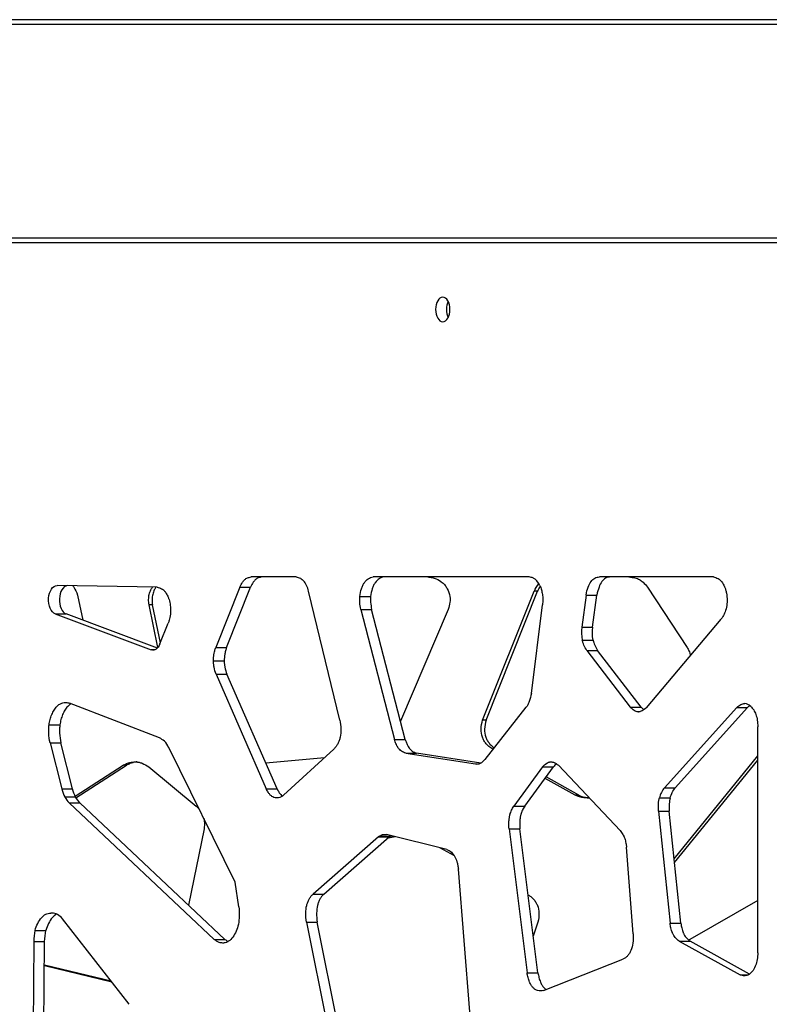
# Model space of a CAD drawing. Units: millimetres. Extents: x 724 to 14090, y 341 to 10250.
# Drawn here: x 2201 to 2369, y 2329 to 2550 of the extents above; entities that cross this region are included whole.
import ezdxf

# ---------------------------------------------------------------- set-up
doc = ezdxf.new("R2010")
doc.units = ezdxf.units.MM
doc.layers.get('0').update_dxf_attribs({"lineweight": 20, "true_color": 0x8faf8f})
doc.styles.add('Arial', font='arial.ttf')
doc.dimstyles.new('Arial', dxfattribs={"dimtxt": 0.18, "dimasz": 0.18, "dimexe": 0.18, "dimexo": 0.0625, "dimgap": 0.09, "dimtad": 0, "dimtih": 1, "dimtoh": 1, "dimdec": 4, "dimzin": 0, "dimdsep": 46, "dimtxsty": 'Arial', "dimcen": 0.09, "dimadec": 0, "dimazin": 0, "dimtfac": 1, "dimtdec": 4, "dimtofl": 0, "dimtmove": 0, "dimatfit": 3, "dimfxl": 1, "dimtolj": 1, "dimtzin": 0, "dimarcsym": 0})

# ---------------------------------------------------------------- blocks, each defined once
blk = doc.blocks.new('*D2')
at = {"color": 7, "lineweight": -2}
for p, q in [((1867.65, 2501.25), (1867.65, 1762.34)), ((5291.52, 2501.25), (5291.52, 1762.34)), ((1917.65, 1762.52), (3178.45, 1762.52)), ((5241.52, 1762.52), (3898.45, 1762.52))]:
    blk.add_line(p, q, dxfattribs=at)
at = {"color": 7}
for points in [[(1917.65, 1770.85), (1917.65, 1754.18), (1867.65, 1762.52)], [(5241.52, 1754.18), (5241.52, 1770.85), (5291.52, 1762.52)]]:
    blk.add_solid(points, dxfattribs=at)
at = {"layer": 'Defpoints', "color": 0}
for p in [(1867.65, 2501.32), (5291.52, 2501.32), (5291.52, 1762.52)]:
    blk.add_point(p, dxfattribs=at)
at = {"color": 7, "lineweight": 20, "insert": (3538.45, 1762.52), "char_height": 90, "attachment_point": 5, "style": 'Arial'}
blk.add_mtext('\\A1;{\\fArial|b0|i0;3423,865mm}', dxfattribs=at)

msp = doc.modelspace()

# ---------------------------------------------------------------- linework, layer by layer
at = {"color": 98, "lineweight": -3, "true_color": 0x054805}
for p, q in [((1868.9837, 2549.3174), (2852.3903, 2549.3174)), ((2853.3731, 2550.3174), (1869.7936, 2550.3174)), ((2852.3905, 2501.3174), (1868.9837, 2501.3174)), ((1869.7936, 2500.3174), (2853.3903, 2500.3174)), ((1987.5262, 2500.3174), (2853.3903, 2500.3174)), ((2263.134, 2425.3174), (2253.0536, 2425.3174)), ((2315.4593, 2425.3174), (2280.4753, 2425.3174)), ((2356.7923, 2425.3174), (2331.2061, 2425.3174)), ((2231.9496, 2423.0288), (2209.5083, 2423.3878)), ((2250.5202, 2423.0401), (2245.1146, 2409.5216)), ((2247.5443, 2409.5216), (2252.9499, 2423.0401)), ((2250.5202, 2423.0401), (2252.9499, 2423.0401)), ((2342.013, 2423.0401), (2350.9144, 2409.5216)), ((2214.0663, 2421.2578), (2215.2884, 2415.6171)), ((2272.9866, 2393.2246), (2265.9637, 2422.106)), ((2277.4523, 2420.9626), (2279.882, 2420.9626)), ((2305.0174, 2393.2246), (2316.5821, 2422.106)), ((2305.7941, 2393.2246), (2317.3588, 2422.106)), ((2317.3588, 2422.106), (2316.5821, 2422.106)), ((2328.2188, 2421.2578), (2327.2727, 2414.067)), ((2328.2188, 2421.2578), (2330.6485, 2421.2578)), ((2329.7024, 2414.067), (2330.6485, 2421.2578)), ((2230.9242, 2419.048), (2230.1475, 2419.048)), ((2232.1256, 2409.4759), (2230.1475, 2419.048)), ((2232.6878, 2410.5137), (2230.9242, 2419.048)), ((2315.9569, 2399.1566), (2318.4531, 2419.048)), ((2209.0859, 2417.029), (2211.5156, 2417.029)), ((2209.0859, 2417.029), (2230.6353, 2408.9625)), ((2232.017, 2409.3548), (2211.5156, 2417.029)), ((2277.6727, 2418.0419), (2280.1024, 2418.0419)), ((2277.6727, 2418.0419), (2285.2263, 2388.8707)), ((2287.656, 2388.8707), (2280.1024, 2418.0419)), ((2297.3007, 2418.0419), (2286.6007, 2392.9477)), ((2232.5987, 2410.2914), (2234.4534, 2414.9257)), ((2327.2727, 2414.067), (2329.7024, 2414.067)), ((2341.7657, 2395.9936), (2358.5455, 2415.8742)), ((2327.3814, 2411.1655), (2329.8111, 2411.1655)), ((2231.4299, 2408.9625), (2230.6353, 2408.9625)), ((2245.1146, 2409.5216), (2247.5443, 2409.5216)), ((2328.3966, 2408.8203), (2330.8263, 2408.8203)), ((2328.3966, 2408.8203), (2338.1491, 2396.1305)), ((2340.5788, 2396.1305), (2330.8263, 2408.8203)), ((2244.5874, 2406.4998), (2247.0171, 2406.4998)), ((2245.1907, 2403.5157), (2247.6204, 2403.5157)), ((2245.1907, 2403.5157), (2256.4429, 2377.8241)), ((2258.8726, 2377.8241), (2247.6204, 2403.5157)), ((2232.4657, 2389.2351), (2212.2798, 2396.9927)), ((2305.542, 2384.3794), (2314.793, 2396.0766)), ((2338.1491, 2396.1305), (2340.5788, 2396.1305)), ((2339.9435, 2395.0588), (2340.0064, 2395.0588)), ((2362.0399, 2396.0545), (2345.8055, 2378.0103)), ((2348.2352, 2378.0103), (2364.4696, 2396.0545)), ((2362.0399, 2396.0545), (2364.4696, 2396.0545)), ((2207.7118, 2392.1616), (2210.1415, 2392.1616)), ((2305.7941, 2393.2246), (2305.0174, 2393.2246)), ((2366.7787, 2341.0198), (2366.7787, 2391.7145)), ((2207.9224, 2388.0916), (2210.3521, 2388.0916)), ((2207.9224, 2388.0916), (2210.5582, 2377.7573)), ((2212.9879, 2377.7573), (2210.3521, 2388.0916)), ((2285.2263, 2388.8707), (2287.656, 2388.8707)), ((2249.4658, 2356.8561), (2234.5542, 2387.0715)), ((2260.357, 2376.354), (2271.6137, 2386.6826)), ((2287.7517, 2385.7887), (2290.1814, 2385.7887)), ((2287.7517, 2385.7887), (2303.4351, 2383.3713)), ((2304.6134, 2383.5642), (2290.1814, 2385.7887)), ((2307.3636, 2386.6826), (2307.2782, 2386.6826)), ((2307.3375, 2386.6496), (2307.2782, 2386.6826)), ((2269.4961, 2384.7396), (2256.3818, 2383.5121)), ((2303.4351, 2383.3713), (2303.8364, 2383.3713)), ((2320.2033, 2383.838), (2320.3743, 2383.838)), ((2348.0055, 2362.0935), (2366.7791, 2385.1948)), ((2348.0934, 2361.2459), (2366.7791, 2384.2391)), ((2213.5548, 2376.1782), (2224.3016, 2383.0631)), ((2213.7495, 2375.8053), (2225.0783, 2383.0631)), ((2225.0783, 2383.0631), (2224.3016, 2383.0631)), ((2230.1223, 2382.7015), (2240.7403, 2373.9126)), ((2318.4684, 2382.7015), (2312.0204, 2373.9126)), ((2314.4501, 2373.9126), (2320.8981, 2382.7015)), ((2318.4684, 2382.7015), (2320.8981, 2382.7015)), ((2335.8873, 2368.4158), (2322.0032, 2383.0631)), ((2325.8147, 2376.354), (2319.0193, 2380.1404)), ((2326.5914, 2376.354), (2319.2446, 2380.4476)), ((2210.5582, 2377.7573), (2212.9879, 2377.7573)), ((2256.4429, 2377.8241), (2258.8726, 2377.8241)), ((2345.8055, 2378.0103), (2348.2352, 2378.0103)), ((2211.2321, 2375.9757), (2213.6618, 2375.9757)), ((2212.2118, 2374.6614), (2214.6415, 2374.6614)), ((2212.2118, 2374.6614), (2244.7479, 2344.0146)), ((2247.1776, 2344.0146), (2214.6415, 2374.6614)), ((2326.5914, 2376.354), (2325.8147, 2376.354)), ((2344.6748, 2375.7375), (2347.1044, 2375.7375)), ((2312.0204, 2373.9126), (2314.4501, 2373.9126)), ((2344.4689, 2372.7724), (2346.8986, 2372.7724)), ((2344.4689, 2372.7724), (2347.0747, 2347.6242)), ((2349.5044, 2347.6242), (2346.8986, 2372.7724)), ((2242.5124, 2368.7889), (2238.9895, 2351.7278)), ((2310.9443, 2368.7889), (2313.374, 2368.7889)), ((2310.9443, 2368.7889), (2314.9906, 2336.519)), ((2317.4203, 2336.519), (2313.374, 2368.7889)), ((2281.6266, 2367.0089), (2266.948, 2354.1723)), ((2269.3777, 2354.1723), (2284.0563, 2367.0089)), ((2281.6266, 2367.0089), (2284.0563, 2367.0089)), ((2281.8469, 2367.158), (2284.2766, 2367.158)), ((2296.9885, 2364.1844), (2283.472, 2367.5318)), ((2283.8496, 2366.8282), (2285.3832, 2367.0589)), ((2284.0109, 2366.9693), (2285.0898, 2367.1315)), ((2295.3382, 2364.5935), (2298.6373, 2362.8415)), ((2338.8217, 2345.2828), (2337.3046, 2364.6915)), ((2302.1648, 2327.7697), (2299.5785, 2359.7543)), ((2250.3105, 2351.306), (2249.4658, 2356.8561)), ((2266.948, 2354.1723), (2269.3777, 2354.1723)), ((2366.7791, 2352.744), (2351.5182, 2344.0146)), ((2208.4181, 2349.9295), (2208.0967, 2349.9295)), ((2225.7011, 2329.4541), (2210.7229, 2348.6204)), ((2265.4536, 2347.8878), (2267.8833, 2347.8878)), ((2265.4536, 2347.8878), (2272.9396, 2310.6037)), ((2275.3693, 2310.6037), (2267.8833, 2347.8878)), ((2317.4221, 2347.8878), (2316.3875, 2344.7587)), ((2204.5769, 2346.0025), (2207.0066, 2346.0025)), ((2347.0747, 2347.6242), (2349.5044, 2347.6242)), ((2204.2712, 2343.5353), (2203.991, 2310.2891)), ((2204.2712, 2343.5353), (2206.7009, 2343.5353)), ((2206.4207, 2310.2891), (2206.7009, 2343.5353)), ((2244.7479, 2344.0146), (2247.1776, 2344.0146)), ((2349.1441, 2343.5863), (2351.5738, 2343.5863)), ((2349.1441, 2343.5863), (2362.7728, 2336.0839)), ((2364.9062, 2336.247), (2351.5738, 2343.5863)), ((2318.6762, 2332.543), (2336.4792, 2339.5458)), ((2221.7975, 2334.4498), (2206.6551, 2338.0669)), ((2221.6193, 2334.6779), (2206.6566, 2338.2521)), ((2314.9906, 2336.519), (2317.4203, 2336.519)), ((2362.7728, 2336.0839), (2364.6487, 2336.0839))]:
    msp.add_line(p, q, dxfattribs=at)
at = {"color": 98, "lineweight": -3, "true_color": 0x054805, "extrusion": (0, 0, -1)}
msp.add_ellipse((2296.0616, 2485.3174), major_axis=(0, 2.75), ratio=0.58656922, dxfattribs=at)
at = {"color": 98, "lineweight": -3, "true_color": 0x054805}
for centre, major_axis, start_param, end_param in [((2298.4913, 2485.3174), (0, -2.75), 3.99439888, 5.42991259), ((2314.6512, 2409.9795), (0, -15.3986), 2.94860882, 3.05200354), ((2211.9203, 2420.171), (0, -3.2169), 3.21306817, 6.06704664), ((2263.0898, 2420.128), (0, -5.2456), 1.95449841, 2.53749663), ((2315.6463, 2420.6143), (0, -4.6315), 2.21211344, 2.86761058), ((2330.2504, 2412.881), (0, -5.1847), 4.48287872, 5.04972526), ((2363.7091, 2391.5766), (0, -5.3287), 2.65376982, 3.09686511), ((2229.7273, 2374.1157), (0, -15.822), 2.70827228, 2.84210781), ((2231.8164, 2383.3564), (0, -5.9456), 2.24306083, 2.59907834), ((2303.775, 2388.1517), (0, -4.7951), 6.16255059, 6.55945488), ((2301.6844, 2395.0808), (0, -12.5589), 0.39944779, 0.55106277), ((2213.7989, 2379.9819), (0, -5.9352), 5.09518853, 5.45370955), ((2347.4676, 2373.5657), (0, -5.2359), 3.70914489, 4.2844321), ((2217.2703, 2387.7471), (0, -15.67), 5.56464076, 5.70048994), ((2285.9515, 2349.0017), (0, -19.4583), 3.50945369, 3.53022634), ((2207.692, 2334.0332), (0, -15.9427), 2.93188086, 3.06387454), ((2208.5468, 2343.947), (0, -5.9479), 2.4706281, 2.82430046), ((2211.849, 2342.3715), (0, -12.9684), 4.42748231, 4.6225444)]:
    msp.add_ellipse(centre, major_axis=major_axis, ratio=0.58656922, start_param=start_param, end_param=end_param, dxfattribs=at)
at = {"color": 98, "lineweight": -3, "true_color": 0x054805, "extrusion": (0, 0, -1)}
for centre, major_axis, ratio, start_param, end_param in [((2209.4906, 2420.171), (0, 3.2169), 0.58656922, 3.35773132, 6.29256724), ((2321.3146, 2420.128), (0, 5.2456), 0.96590633, 5.09609106, 5.47240588), ((2322.0913, 2420.128), (0, 5.2456), 0.96590633, 5.09609106, 5.32470759), ((2332.6801, 2412.881), (0, 5.1847), 0.58656922, 4.3750527, 4.94189924), ((2231.04, 2412.1045), (0, 3.2169), 0.58656922, 2.16955303, 3.35773132), ((2216.2286, 2379.9819), (0, 5.9352), 0.58656922, 3.97106841, 4.32958943), ((2349.8973, 2373.5657), (0, 5.2359), 0.58656922, 5.14034587, 5.71563307), ((2219.7, 2387.7471), (0, 15.67), 0.58656922, 3.72428802, 3.8601372), ((2288.3812, 2349.0017), (0, 19.4583), 0.58656922, 5.89455162, 5.91532427), ((2214.2787, 2342.3715), (0, 12.9684), 0.58656922, 4.80223356, 4.99729565)]:
    msp.add_ellipse(centre, major_axis=major_axis, ratio=ratio, start_param=start_param, end_param=end_param, dxfattribs=at)
at = {"color": 98, "lineweight": -3, "true_color": 0x054805}
for points, knots in [([(2250.5202, 2423.0401), (2250.7059, 2423.4164), (2250.9759, 2423.9206), (2251.3587, 2424.4579), (2251.6201, 2424.7436), (2251.9129, 2424.9531), (2252.2507, 2425.1164), (2252.6364, 2425.2401), (2252.9097, 2425.2949), (2253.0536, 2425.3174)], [-120.38622897, -120.38622897, -120.38622897, -120.38622897, -119.36153635, -118.97095212, -118.62909007, -118.26305013, -117.84819237, -117.38446773, -116.87193911, -116.87193911, -116.87193911, -116.87193911]), ([(2255.4833, 2425.3174), (2255.3394, 2425.2949), (2255.0661, 2425.2401), (2254.6804, 2425.1164), (2254.3426, 2424.9531), (2254.0498, 2424.7436), (2253.7884, 2424.4579), (2253.4056, 2423.9206), (2253.1356, 2423.4164), (2252.9499, 2423.0401)], [116.87193911, 116.87193911, 116.87193911, 116.87193911, 117.38446773, 117.84819237, 118.26305013, 118.62909007, 118.97095212, 119.36153635, 120.38622897, 120.38622897, 120.38622897, 120.38622897]), ([(2263.134, 2425.3174), (2263.4645, 2425.2622), (2263.9352, 2425.1315), (2264.4443, 2424.8146), (2264.6818, 2424.6094), (2264.7883, 2424.4983), (2264.8365, 2424.4427)], [-104.95024032, -104.95024032, -104.95024032, -104.95024032, -103.77026924, -103.26869851, -103.03270523, -102.82623398, -102.82623398, -102.82623398, -102.82623398]), ([(2277.4523, 2420.9626), (2277.511, 2421.5581), (2277.6918, 2422.4331), (2278.0917, 2423.4244), (2278.5759, 2424.2579), (2279.1868, 2424.8434), (2279.886, 2425.1877), (2280.2737, 2425.2864), (2280.4753, 2425.3174)], [-178.92302208, -178.92302208, -178.92302208, -178.92302208, -177.66626506, -177.02153942, -176.42817493, -175.2381455, -174.56937537, -173.85090705, -173.85090705, -173.85090705, -173.85090705]), ([(2282.905, 2425.3174), (2282.7034, 2425.2864), (2282.3157, 2425.1877), (2281.6165, 2424.8434), (2281.0056, 2424.2579), (2280.5214, 2423.4244), (2280.1215, 2422.4331), (2279.9407, 2421.5581), (2279.882, 2420.9626)], [173.85090705, 173.85090705, 173.85090705, 173.85090705, 174.56937537, 175.2381455, 176.42817493, 177.02153942, 177.66626506, 178.92302208, 178.92302208, 178.92302208, 178.92302208]), ([(2292.6857, 2425.3174), (2293.0177, 2425.2864), (2293.6561, 2425.1877), (2294.8076, 2424.8434), (2295.8135, 2424.2579), (2296.6108, 2423.4244), (2297.2693, 2422.4331), (2297.567, 2421.5581), (2297.6637, 2420.9626)], [173.85090705, 173.85090705, 173.85090705, 173.85090705, 174.56937537, 175.2381455, 176.42817493, 177.02153942, 177.66626506, 178.92302208, 178.92302208, 178.92302208, 178.92302208]), ([(2328.2188, 2421.2578), (2328.339, 2421.8759), (2328.6242, 2422.9973), (2329.3034, 2424.3553), (2330.0407, 2425.0285), (2330.6903, 2425.2742), (2331.0343, 2425.3169), (2331.2061, 2425.3174)], [-101.58696159, -101.58696159, -101.58696159, -101.58696159, -100.23150347, -99.06182114, -97.9272849, -97.31732884, -96.70739516, -96.70739516, -96.70739516, -96.70739516]), ([(2333.6358, 2425.3174), (2333.464, 2425.3169), (2333.12, 2425.2742), (2332.4704, 2425.0285), (2331.7331, 2424.3553), (2331.0539, 2422.9973), (2330.7687, 2421.8759), (2330.6485, 2421.2578)], [96.70739516, 96.70739516, 96.70739516, 96.70739516, 97.31732884, 97.9272849, 99.06182114, 100.23150347, 101.58696159, 101.58696159, 101.58696159, 101.58696159]), ([(2337.8412, 2425.3174), (2338.0781, 2425.2949), (2338.5282, 2425.2401), (2339.1634, 2425.1164), (2339.7196, 2424.9531), (2340.2017, 2424.7436), (2340.6321, 2424.4579), (2341.2625, 2423.9206), (2341.7071, 2423.4164), (2342.013, 2423.0401)], [116.87193911, 116.87193911, 116.87193911, 116.87193911, 117.38446773, 117.84819237, 118.26305013, 118.62909007, 118.97095212, 119.36153635, 120.38622897, 120.38622897, 120.38622897, 120.38622897]), ([(2356.7923, 2425.3174), (2357.1486, 2425.2579), (2357.8126, 2425.0471), (2358.6956, 2424.3109), (2359.2426, 2423.3597), (2359.5499, 2422.4433), (2359.6658, 2421.9376), (2359.7138, 2421.6754)], [-66.44753945, -66.44753945, -66.44753945, -66.44753945, -65.17750514, -64.06571956, -63.00266573, -62.4472036, -61.87552718, -61.87552718, -61.87552718, -61.87552718]), ([(2213.0725, 2423.336), (2213.1439, 2423.2352), (2213.568, 2422.5933), (2213.8684, 2421.8759), (2214.0663, 2421.2578)], [99.97160465, 99.97160465, 99.97160465, 99.97160465, 100.23150347, 101.58696159, 101.58696159, 101.58696159, 101.58696159]), ([(2230.1475, 2419.048), (2230.1112, 2419.2589), (2230.0596, 2419.6634), (2230.0324, 2420.4569), (2230.1428, 2421.3996), (2230.4772, 2422.3344), (2230.7785, 2422.8534), (2230.9108, 2423.0503)], [126.05192929, 126.05192929, 126.05192929, 126.05192929, 126.49795267, 126.89961917, 127.70314224, 128.46115591, 128.96029582, 128.96029582, 128.96029582, 128.96029582]), ([(2231.6792, 2423.038), (2231.5502, 2422.8448), (2231.2522, 2422.3297), (2230.9195, 2421.3996), (2230.8091, 2420.4569), (2230.8363, 2419.6634), (2230.8878, 2419.2589), (2230.9242, 2419.048)], [-128.9499385, -128.9499385, -128.9499385, -128.9499385, -128.46115591, -127.70314224, -126.89961917, -126.49795267, -126.05192929, -126.05192929, -126.05192929, -126.05192929]), ([(2231.9496, 2423.0288), (2232.2897, 2422.9664), (2232.7726, 2422.8203), (2233.2918, 2422.475), (2233.5335, 2422.2541), (2233.6423, 2422.1345), (2233.698, 2422.067), (2233.707, 2422.0559), (2233.7192, 2422.0408), (2233.7285, 2422.0291), (2233.7379, 2422.0173), (2233.7472, 2422.0054), (2233.7595, 2421.9897), (2233.7686, 2421.9779), (2233.9469, 2421.7455), (2234.1846, 2421.3669), (2234.4198, 2420.8474), (2234.5438, 2420.5204), (2234.6038, 2420.3394), (2234.6322, 2420.2476)], [-13.17715541, -13.17715541, -13.17715541, -13.17715541, -11.96195189, -11.44873618, -11.20565041, -10.98967615, -10.98967615, -10.96351769, -10.94998071, -10.93624509, -10.92243963, -10.90863959, -10.89496009, -10.86804202, -10.86804202, -10.09841252, -9.72046901, -9.50435496, -9.28823123, -9.28823123, -9.28823123, -9.28823123]), ([(2317.8346, 2423.3996), (2317.978, 2423.1013), (2318.223, 2422.4723), (2318.456, 2421.3996), (2318.523, 2420.4569), (2318.5065, 2419.6634), (2318.4752, 2419.2589), (2318.4531, 2419.048)], [-129.26424546, -129.26424546, -129.26424546, -129.26424546, -128.46115591, -127.70314224, -126.89961917, -126.49795267, -126.05192929, -126.05192929, -126.05192929, -126.05192929]), ([(2277.6727, 2418.0419), (2277.5728, 2418.5616), (2277.4583, 2419.3023), (2277.417, 2420.1705), (2277.4238, 2420.5874), (2277.4363, 2420.789), (2277.4453, 2420.8891), (2277.4461, 2420.8979), (2277.4472, 2420.9097), (2277.448, 2420.9185), (2277.4489, 2420.9273), (2277.4497, 2420.9362), (2277.4509, 2420.9479), (2277.4517, 2420.9567), (2277.4523, 2420.9626)], [-180.9857315, -180.9857315, -180.9857315, -180.9857315, -179.84619824, -179.40028241, -179.17718328, -178.9788602, -178.9788602, -178.96645105, -178.96024672, -178.95404252, -178.9478384, -178.94163433, -178.93543028, -178.92302208, -178.92302208, -178.92302208, -178.92302208]), ([(2279.882, 2420.9626), (2279.8814, 2420.9567), (2279.8806, 2420.9479), (2279.8794, 2420.9362), (2279.8786, 2420.9273), (2279.8777, 2420.9185), (2279.8769, 2420.9097), (2279.8758, 2420.8979), (2279.875, 2420.8891), (2279.866, 2420.789), (2279.8535, 2420.5874), (2279.8467, 2420.1705), (2279.888, 2419.3023), (2280.0025, 2418.5616), (2280.1024, 2418.0419)], [178.92302208, 178.92302208, 178.92302208, 178.92302208, 178.93543028, 178.94163433, 178.9478384, 178.95404252, 178.96024672, 178.96645105, 178.9788602, 178.9788602, 179.17718328, 179.40028241, 179.84619824, 180.9857315, 180.9857315, 180.9857315, 180.9857315]), ([(2297.6637, 2420.9626), (2297.6646, 2420.9567), (2297.6661, 2420.9479), (2297.668, 2420.9362), (2297.6694, 2420.9273), (2297.6708, 2420.9185), (2297.6722, 2420.9097), (2297.674, 2420.8979), (2297.6753, 2420.8891), (2297.69, 2420.789), (2297.7107, 2420.5874), (2297.7219, 2420.1705), (2297.6539, 2419.3023), (2297.4653, 2418.5616), (2297.3007, 2418.0419)], [178.92302208, 178.92302208, 178.92302208, 178.92302208, 178.93543028, 178.94163433, 178.9478384, 178.95404252, 178.96024672, 178.96645105, 178.9788602, 178.9788602, 179.17718328, 179.40028241, 179.84619824, 180.9857315, 180.9857315, 180.9857315, 180.9857315]), ([(2359.7138, 2421.6754), (2359.8098, 2421.1522), (2359.9298, 2420.0902), (2359.7879, 2418.4964), (2359.3981, 2417.3072), (2358.9571, 2416.465), (2358.6861, 2416.062), (2358.5455, 2415.8742)], [-61.87552718, -61.87552718, -61.87552718, -61.87552718, -60.73253205, -59.65305807, -58.57354532, -57.93861311, -57.30355291, -57.30355291, -57.30355291, -57.30355291]), ([(2234.6322, 2420.2476), (2234.7596, 2419.8345), (2234.9561, 2418.981), (2235.0284, 2417.5962), (2234.8892, 2416.467), (2234.6729, 2415.5798), (2234.5332, 2415.1465), (2234.4534, 2414.9257)], [-9.28823123, -9.28823123, -9.28823123, -9.28823123, -8.31603013, -7.39785649, -6.42557808, -5.93949276, -5.39934349, -5.39934349, -5.39934349, -5.39934349]), ([(2328.3966, 2408.8203), (2328.1631, 2409.1912), (2327.847, 2409.756), (2327.5628, 2410.4912), (2327.4471, 2410.8801), (2327.4015, 2411.0692), (2327.3814, 2411.1655)], [-110.78035371, -110.78035371, -110.78035371, -110.78035371, -109.64676629, -109.16488696, -108.95241092, -108.7397945, -108.7397945, -108.7397945, -108.7397945]), ([(2329.8111, 2411.1655), (2329.8312, 2411.0692), (2329.8768, 2410.8801), (2329.9925, 2410.4912), (2330.2767, 2409.756), (2330.5928, 2409.1912), (2330.8263, 2408.8203)], [108.7397945, 108.7397945, 108.7397945, 108.7397945, 108.95241092, 109.16488696, 109.64676629, 110.78035371, 110.78035371, 110.78035371, 110.78035371]), ([(2244.5874, 2406.4998), (2244.5824, 2407.0028), (2244.6375, 2407.5931), (2244.7768, 2408.3237), (2244.8986, 2408.8464), (2245.027, 2409.2664), (2245.1146, 2409.5216)], [-133.95055253, -133.95055253, -133.95055253, -133.95055253, -132.90484151, -132.72029767, -132.35118495, -131.7359536, -131.7359536, -131.7359536, -131.7359536]), ([(2247.5443, 2409.5216), (2247.4567, 2409.2664), (2247.3283, 2408.8464), (2247.2065, 2408.3237), (2247.0672, 2407.5931), (2247.0121, 2407.0028), (2247.0171, 2406.4998)], [131.7359536, 131.7359536, 131.7359536, 131.7359536, 132.35118495, 132.72029767, 132.90484151, 133.95055253, 133.95055253, 133.95055253, 133.95055253]), ([(2350.9144, 2409.5216), (2351.0586, 2409.2664), (2351.27, 2408.8464), (2351.4706, 2408.3237), (2351.5792, 2407.9781), (2351.6262, 2407.7983), (2351.6484, 2407.7036)], [131.7359536, 131.7359536, 131.7359536, 131.7359536, 132.35118495, 132.72029767, 132.90484151, 133.10772388, 133.10772388, 133.10772388, 133.10772388]), ([(2245.1907, 2403.5157), (2245.0117, 2404.0211), (2244.7854, 2404.777), (2244.637, 2405.6992), (2244.5967, 2406.1675), (2244.5884, 2406.3889), (2244.5874, 2406.4998)], [-136.16520908, -136.16520908, -136.16520908, -136.16520908, -134.93486133, -134.41193313, -134.1813533, -133.95055253, -133.95055253, -133.95055253, -133.95055253]), ([(2247.0171, 2406.4998), (2247.0181, 2406.3889), (2247.0264, 2406.1675), (2247.0667, 2405.6992), (2247.2151, 2404.777), (2247.4414, 2404.0211), (2247.6204, 2403.5157)], [133.95055253, 133.95055253, 133.95055253, 133.95055253, 134.1813533, 134.41193313, 134.93486133, 136.16520908, 136.16520908, 136.16520908, 136.16520908]), ([(2315.9569, 2399.1566), (2315.8405, 2398.5337), (2315.6165, 2397.6462), (2315.2264, 2396.761), (2314.9845, 2396.3442), (2314.857, 2396.1605), (2314.793, 2396.0766)], [-244.41731286, -244.41731286, -244.41731286, -244.41731286, -243.05469027, -242.42718574, -242.1223183, -241.83561234, -241.83561234, -241.83561234, -241.83561234]), ([(2207.7118, 2392.1616), (2207.768, 2392.5604), (2207.9264, 2393.361), (2208.2433, 2394.2951), (2208.5618, 2394.9661), (2208.9245, 2395.6141), (2209.4155, 2396.2757), (2210.0845, 2396.8269), (2210.7306, 2397.0988), (2211.1596, 2397.1484), (2211.3551, 2397.1483)], [-61.86662926, -61.86662926, -61.86662926, -61.86662926, -61.01283938, -60.11619687, -59.63277882, -59.21884459, -58.25309034, -57.4256235, -56.59727041, -55.90393075, -55.90393075, -55.90393075, -55.90393075]), ([(2212.6464, 2396.8594), (2212.6047, 2396.8368), (2212.3424, 2396.6853), (2211.8452, 2396.2757), (2211.3542, 2395.6141), (2210.9915, 2394.9661), (2210.673, 2394.2951), (2210.3561, 2393.361), (2210.1977, 2392.5604), (2210.1415, 2392.1616)], [57.27047001, 57.27047001, 57.27047001, 57.27047001, 57.4256235, 58.25309034, 59.21884459, 59.63277882, 60.11619687, 61.01283938, 61.86662926, 61.86662926, 61.86662926, 61.86662926]), ([(2211.3551, 2397.1483), (2211.4125, 2397.1483), (2211.7227, 2397.1377), (2212.0314, 2397.0729), (2212.2798, 2396.9927)], [-55.90393075, -55.90393075, -55.90393075, -55.90393075, -55.70027294, -54.80334683, -54.80334683, -54.80334683, -54.80334683]), ([(2362.0399, 2396.0545), (2362.3428, 2396.3232), (2362.7916, 2396.6569), (2363.335, 2396.8595), (2363.5868, 2396.9007), (2363.6951, 2396.9059), (2363.7351, 2396.9059)], [-7.7642475, -7.7642475, -7.7642475, -7.7642475, -6.55116168, -6.03884216, -5.79617948, -5.65449341, -5.65449341, -5.65449341, -5.65449341]), ([(2363.7351, 2396.9059), (2363.7559, 2396.9059), (2363.7767, 2396.9054), (2363.8014, 2396.9041), (2363.8071, 2396.9038), (2363.8147, 2396.9033), (2363.8204, 2396.9029), (2363.8261, 2396.9025), (2363.8318, 2396.9021), (2363.8394, 2396.9015), (2363.8451, 2396.9011), (2363.8489, 2396.9008)], [-5.654493412, -5.654493412, -5.654493412, -5.654493412, -5.580580689, -5.580580689, -5.567088723, -5.560343092, -5.55359761, -5.546852184, -5.540106737, -5.533361193, -5.519869798, -5.519869798, -5.519869798, -5.519869798]), ([(2339.9435, 2395.0588), (2339.6401, 2395.072), (2339.1814, 2395.2372), (2338.674, 2395.6137), (2338.3758, 2395.8886), (2338.2239, 2396.0479), (2338.1491, 2396.1305)], [-127.56711068, -127.56711068, -127.56711068, -127.56711068, -126.49173036, -125.9224384, -125.60616755, -125.2898426, -125.2898426, -125.2898426, -125.2898426]), ([(2341.7657, 2395.9936), (2341.4627, 2395.7048), (2341.0069, 2395.3423), (2340.4502, 2395.1165), (2340.1769, 2395.0649), (2340.0537, 2395.0575), (2340.0018, 2395.0575)], [-33.13699731, -33.13699731, -33.13699731, -33.13699731, -31.90344998, -31.36574591, -31.11284545, -30.92867677, -30.92867677, -30.92867677, -30.92867677]), ([(2340.5788, 2396.1305), (2340.6536, 2396.0479), (2340.8055, 2395.8886), (2341.0207, 2395.6902), (2341.161, 2395.5768), (2341.2215, 2395.5311)], [125.289842599, 125.289842599, 125.289842599, 125.289842599, 125.606167546, 125.922438404, 126.157134936, 126.157134936, 126.157134936, 126.157134936]), ([(2365.173, 2396.2803), (2365.4137, 2396.0596), (2365.856, 2395.5411), (2366.3722, 2394.468), (2366.6302, 2393.4036), (2366.7445, 2392.4644), (2366.7719, 2391.9732), (2366.7787, 2391.7145)], [-119.25892094, -119.25892094, -119.25892094, -119.25892094, -118.2884159, -117.37161877, -116.40126213, -115.91602525, -115.37681745, -115.37681745, -115.37681745, -115.37681745]), ([(2207.9224, 2388.0916), (2207.784, 2388.7981), (2207.6348, 2389.8373), (2207.6168, 2391.0678), (2207.6545, 2391.6991), (2207.6905, 2392.0127), (2207.7118, 2392.1616)], [-64.73860587, -64.73860587, -64.73860587, -64.73860587, -63.18621094, -62.53072593, -62.18572824, -61.86662926, -61.86662926, -61.86662926, -61.86662926]), ([(2210.1415, 2392.1616), (2210.1202, 2392.0127), (2210.0842, 2391.6991), (2210.0465, 2391.0678), (2210.0645, 2389.8373), (2210.2137, 2388.7981), (2210.3521, 2388.0916)], [61.86662926, 61.86662926, 61.86662926, 61.86662926, 62.18572824, 62.53072593, 63.18621094, 64.73860587, 64.73860587, 64.73860587, 64.73860587]), ([(2272.9866, 2393.2246), (2273.1057, 2392.5516), (2273.2577, 2391.2585), (2273.1268, 2389.6631), (2272.8256, 2388.5914), (2272.5167, 2387.8828), (2272.108, 2387.2293), (2271.7917, 2386.8618), (2271.6137, 2386.6826)], [-183.96367782, -183.96367782, -183.96367782, -183.96367782, -182.49762246, -181.25142411, -180.66524721, -180.04234379, -179.41918564, -178.68620106, -178.68620106, -178.68620106, -178.68620106]), ([(2307.2782, 2386.6826), (2306.9851, 2386.8618), (2306.4641, 2387.2293), (2305.7912, 2387.8828), (2305.2826, 2388.5914), (2304.7865, 2389.6631), (2304.571, 2391.2585), (2304.8214, 2392.5516), (2305.0174, 2393.2246)], [178.68620106, 178.68620106, 178.68620106, 178.68620106, 179.41918564, 180.04234379, 180.66524721, 181.25142411, 182.49762246, 183.96367782, 183.96367782, 183.96367782, 183.96367782]), ([(2305.7941, 2393.2246), (2305.598, 2392.5516), (2305.3477, 2391.2585), (2305.5632, 2389.6631), (2306.0592, 2388.5914), (2306.5678, 2387.8828), (2307.1097, 2387.3566), (2307.4704, 2387.0773), (2307.6028, 2386.9821)], [-183.96367782, -183.96367782, -183.96367782, -183.96367782, -182.49762246, -181.25142411, -180.66524721, -180.04234379, -179.41918564, -179.07178525, -179.07178525, -179.07178525, -179.07178525]), ([(2287.7517, 2385.7887), (2287.4198, 2385.8963), (2286.951, 2386.1047), (2286.4549, 2386.5112), (2286.2263, 2386.7591), (2286.1242, 2386.8904), (2286.0723, 2386.9637), (2286.0637, 2386.9759), (2286.0524, 2386.9923), (2286.0437, 2387.005), (2286.035, 2387.0177), (2286.0264, 2387.0305), (2286.015, 2387.0475), (2285.9249, 2387.1835), (2285.7564, 2387.4685), (2285.556, 2387.8942), (2285.3752, 2388.3671), (2285.2771, 2388.6849), (2285.2263, 2388.8707)], [-206.94788556, -206.94788556, -206.94788556, -206.94788556, -205.74745391, -205.24047611, -205.00034525, -204.78705178, -204.78705178, -204.7610291, -204.74766463, -204.73414713, -204.72057629, -204.70701009, -204.69353777, -204.66693083, -204.27998914, -203.8526478, -203.53288286, -203.10623899, -203.10623899, -203.10623899, -203.10623899]), ([(2287.656, 2388.8707), (2287.7068, 2388.6849), (2287.8049, 2388.3671), (2287.9857, 2387.8942), (2288.1861, 2387.4685), (2288.3546, 2387.1835), (2288.4447, 2387.0475), (2288.4561, 2387.0305), (2288.4647, 2387.0177), (2288.4734, 2387.005), (2288.4821, 2386.9923), (2288.4934, 2386.9759), (2288.502, 2386.9637), (2288.5539, 2386.8904), (2288.656, 2386.7591), (2288.8846, 2386.5112), (2289.3807, 2386.1047), (2289.8495, 2385.8963), (2290.1814, 2385.7887)], [203.10623899, 203.10623899, 203.10623899, 203.10623899, 203.53288286, 203.8526478, 204.27998914, 204.66693083, 204.69353777, 204.70701009, 204.72057629, 204.73414713, 204.74766463, 204.7610291, 204.78705178, 204.78705178, 205.00034525, 205.24047611, 205.74745391, 206.94788556, 206.94788556, 206.94788556, 206.94788556]), ([(2224.3016, 2383.0631), (2224.5551, 2383.2015), (2224.971, 2383.4027), (2225.4859, 2383.5885), (2226.1267, 2383.7737), (2226.6194, 2383.8446), (2227.027, 2383.8447)], [19.30988791, 19.30988791, 19.30988791, 19.30988791, 19.92734454, 20.29779587, 20.48302131, 21.36126513, 21.36126513, 21.36126513, 21.36126513]), ([(2227.4475, 2383.83), (2227.1597, 2383.8066), (2226.7889, 2383.7406), (2226.2626, 2383.5885), (2225.7477, 2383.4027), (2225.3317, 2383.2015), (2225.0783, 2383.0631)], [-21.10506497, -21.10506497, -21.10506497, -21.10506497, -20.48302131, -20.29779587, -19.92734454, -19.30988791, -19.30988791, -19.30988791, -19.30988791]), ([(2227.2655, 2383.838), (2227.3728, 2383.832), (2227.5869, 2383.8095), (2228.0381, 2383.7235), (2228.9228, 2383.437), (2229.6425, 2383.0245), (2230.1223, 2382.7015)], [21.5325278, 21.5325278, 21.5325278, 21.5325278, 21.76416715, 21.99558679, 22.52041452, 23.75523455, 23.75523455, 23.75523455, 23.75523455]), ([(2318.4684, 2382.7015), (2318.7598, 2383.0245), (2319.1968, 2383.437), (2319.7341, 2383.7235), (2320.0081, 2383.8095), (2320.1381, 2383.832), (2320.2033, 2383.838)], [-23.75523455, -23.75523455, -23.75523455, -23.75523455, -22.52041452, -21.99558679, -21.76416715, -21.5325278, -21.5325278, -21.5325278, -21.5325278]), ([(2320.3477, 2383.8447), (2320.5953, 2383.8447), (2320.8947, 2383.7737), (2321.284, 2383.5885), (2321.5966, 2383.4027), (2321.8492, 2383.2015), (2322.0032, 2383.0631)], [-21.36173065, -21.36173065, -21.36173065, -21.36173065, -20.48302131, -20.29779587, -19.92734454, -19.30988791, -19.30988791, -19.30988791, -19.30988791]), ([(2258.7709, 2375.7458), (2258.5687, 2375.7458), (2258.2055, 2375.8066), (2257.6926, 2376.0861), (2257.2476, 2376.4977), (2256.82, 2377.0815), (2256.5684, 2377.5541), (2256.4429, 2377.8241)], [-161.6324541, -161.6324541, -161.6324541, -161.6324541, -160.91547896, -160.34276977, -159.73377142, -159.12450633, -158.40787664, -158.40787664, -158.40787664, -158.40787664]), ([(2258.8726, 2377.8241), (2258.9981, 2377.5541), (2259.2497, 2377.0815), (2259.6554, 2376.5276), (2259.931, 2376.2638), (2260.0615, 2376.1614)], [158.40787664, 158.40787664, 158.40787664, 158.40787664, 159.12450633, 159.73377142, 160.24367613, 160.24367613, 160.24367613, 160.24367613]), ([(2260.357, 2376.354), (2259.9847, 2376.0896), (2259.4586, 2375.8098), (2258.9124, 2375.7458), (2258.7709, 2375.7458)], [-163.56762052, -163.56762052, -163.56762052, -163.56762052, -162.1343227, -161.6324541, -161.6324541, -161.6324541, -161.6324541]), ([(2328.4265, 2375.7458), (2328.1934, 2375.7458), (2327.2941, 2375.8098), (2326.4277, 2376.0896), (2325.8147, 2376.354)], [161.6324541, 161.6324541, 161.6324541, 161.6324541, 162.1343227, 163.56762052, 163.56762052, 163.56762052, 163.56762052]), ([(2326.5914, 2376.354), (2327.2044, 2376.0896), (2327.9485, 2375.8493), (2328.7169, 2375.7682), (2328.8228, 2375.7602)], [-163.56762052, -163.56762052, -163.56762052, -163.56762052, -162.1343227, -161.90562007, -161.90562007, -161.90562007, -161.90562007]), ([(2344.4689, 2372.7724), (2344.4441, 2373.3285), (2344.4378, 2374.1291), (2344.5298, 2375.0183), (2344.6051, 2375.4466), (2344.6497, 2375.6419), (2344.6748, 2375.7375)], [-34.8678712, -34.8678712, -34.8678712, -34.8678712, -33.70575028, -33.21175678, -32.99391563, -32.77595027, -32.77595027, -32.77595027, -32.77595027]), ([(2347.1044, 2375.7375), (2347.0794, 2375.6419), (2347.0348, 2375.4466), (2346.9595, 2375.0183), (2346.8675, 2374.1291), (2346.8738, 2373.3285), (2346.8986, 2372.7724)], [32.77595027, 32.77595027, 32.77595027, 32.77595027, 32.99391563, 33.21175678, 33.70575028, 34.8678712, 34.8678712, 34.8678712, 34.8678712]), ([(2240.7403, 2373.9126), (2240.8958, 2373.7754), (2241.1382, 2373.5414), (2241.3608, 2373.2875), (2241.4426, 2373.1874)], [33.518806321, 33.518806321, 33.518806321, 33.518806321, 33.958919174, 34.231943351, 34.231943351, 34.231943351, 34.231943351]), ([(2310.9443, 2368.7889), (2310.9061, 2369.3662), (2310.8861, 2370.2178), (2310.9783, 2371.1735), (2311.0605, 2371.6426), (2311.1084, 2371.8522), (2311.1351, 2371.9549), (2311.1375, 2371.9639), (2311.1407, 2371.976), (2311.1431, 2371.985), (2311.1455, 2371.9941), (2311.1479, 2372.0031), (2311.1512, 2372.0151), (2311.1536, 2372.0241), (2311.2005, 2372.1948), (2311.3063, 2372.5303), (2311.5043, 2373.0177), (2311.7443, 2373.4866), (2311.926, 2373.7754), (2312.0204, 2373.9126)], [-37.48144517, -37.48144517, -37.48144517, -37.48144517, -36.27068958, -35.72027071, -35.47257277, -35.25256231, -35.25256231, -35.23879334, -35.23190918, -35.22502516, -35.21814124, -35.21125737, -35.20437351, -35.19060565, -35.19060565, -34.81212913, -34.39901452, -33.95891917, -33.51880632, -33.51880632, -33.51880632, -33.51880632]), ([(2314.4501, 2373.9126), (2314.3556, 2373.7754), (2314.174, 2373.4866), (2313.934, 2373.0177), (2313.736, 2372.5303), (2313.6302, 2372.1948), (2313.5833, 2372.0241), (2313.5809, 2372.0151), (2313.5776, 2372.0031), (2313.5752, 2371.9941), (2313.5728, 2371.985), (2313.5704, 2371.976), (2313.5672, 2371.9639), (2313.5648, 2371.9549), (2313.5381, 2371.8522), (2313.4902, 2371.6426), (2313.408, 2371.1735), (2313.3158, 2370.2178), (2313.3358, 2369.3662), (2313.374, 2368.7889)], [33.51880632, 33.51880632, 33.51880632, 33.51880632, 33.95891917, 34.39901452, 34.81212913, 35.19060565, 35.19060565, 35.20437351, 35.21125737, 35.21814124, 35.22502516, 35.23190918, 35.23879334, 35.25256231, 35.25256231, 35.47257277, 35.72027071, 36.27068958, 37.48144517, 37.48144517, 37.48144517, 37.48144517]), ([(2242.4421, 2371.1811), (2242.4887, 2370.9669), (2242.6063, 2370.1727), (2242.5751, 2369.3662), (2242.5124, 2368.7889)], [35.81351984, 35.81351984, 35.81351984, 35.81351984, 36.27068958, 37.48144517, 37.48144517, 37.48144517, 37.48144517]), ([(2335.8873, 2368.4158), (2336.0894, 2368.1515), (2336.369, 2367.7613), (2336.65, 2367.2655), (2336.7721, 2367.0112), (2336.8231, 2366.8908), (2336.847, 2366.8289)], [-109.78396441, -109.78396441, -109.78396441, -109.78396441, -108.87976907, -108.50494813, -108.35056149, -108.19623635, -108.19623635, -108.19623635, -108.19623635]), ([(2281.8469, 2367.158), (2281.974, 2367.2409), (2282.1517, 2367.3504), (2282.3585, 2367.452), (2282.4568, 2367.492), (2282.5041, 2367.5083), (2282.5819, 2367.5318), (2282.713, 2367.5569), (2282.8603, 2367.5657), (2282.9506, 2367.5664), (2282.9662, 2367.5664)], [-81.14535205, -81.14535205, -81.14535205, -81.14535205, -80.66255349, -80.47544895, -80.38198822, -80.30414776, -80.30414776, -80.10162969, -79.83679253, -79.78139361, -79.78139361, -79.78139361, -79.78139361]), ([(2282.9662, 2367.5664), (2283.0384, 2367.5664), (2283.1545, 2367.562), (2283.3231, 2367.5486), (2283.4195, 2367.5381), (2283.472, 2367.5318)], [-79.781393609, -79.781393609, -79.781393609, -79.781393609, -79.525190726, -79.369465751, -79.182544774, -79.182544774, -79.182544774, -79.182544774]), ([(2336.847, 2366.8289), (2336.9565, 2366.5452), (2337.0895, 2366.0514), (2337.2043, 2365.4242), (2337.2647, 2365.0127), (2337.2923, 2364.7954), (2337.3046, 2364.6915)], [-108.19623635, -108.19623635, -108.19623635, -108.19623635, -107.49058732, -107.07161855, -106.82904247, -106.60850885, -106.60850885, -106.60850885, -106.60850885]), ([(2296.9885, 2364.1844), (2297.3314, 2364.0403), (2297.8176, 2363.768), (2298.3214, 2363.2699), (2298.5596, 2362.9604), (2298.6671, 2362.7937), (2298.7182, 2362.7059)], [-63.029338, -63.029338, -63.029338, -63.029338, -61.7743976, -61.22736495, -60.9699815, -60.71258149, -60.71258149, -60.71258149, -60.71258149]), ([(2298.7182, 2362.7059), (2298.9361, 2362.3327), (2299.2014, 2361.6566), (2299.4128, 2360.7669), (2299.5146, 2360.2052), (2299.5585, 2359.9052), (2299.5785, 2359.7543)], [-60.71258149, -60.71258149, -60.71258149, -60.71258149, -59.61856828, -59.03940408, -58.71765225, -58.39582834, -58.39582834, -58.39582834, -58.39582834]), ([(2265.4536, 2347.8878), (2265.3623, 2348.5527), (2265.2597, 2349.8198), (2265.4282, 2351.3557), (2265.7401, 2352.3787), (2266.0513, 2353.0518), (2266.4584, 2353.6672), (2266.7719, 2354.0079), (2266.948, 2354.1723)], [-106.06072705, -106.06072705, -106.06072705, -106.06072705, -104.63723868, -103.4267348, -102.85795275, -102.25312058, -101.64802876, -100.93630472, -100.93630472, -100.93630472, -100.93630472]), ([(2269.3777, 2354.1723), (2269.2016, 2354.0079), (2268.8881, 2353.6672), (2268.481, 2353.0518), (2268.1698, 2352.3787), (2267.8579, 2351.3557), (2267.6894, 2349.8198), (2267.792, 2348.5527), (2267.8833, 2347.8878)], [100.93630472, 100.93630472, 100.93630472, 100.93630472, 101.64802876, 102.25312058, 102.85795275, 103.4267348, 104.63723868, 106.06072705, 106.06072705, 106.06072705, 106.06072705]), ([(2315.2253, 2354.015), (2315.4211, 2353.8925), (2315.8437, 2353.5972), (2316.4378, 2353.0518), (2316.9503, 2352.3787), (2317.4638, 2351.3557), (2317.7413, 2349.8198), (2317.5723, 2348.5527), (2317.4221, 2347.8878)], [101.15503562, 101.15503562, 101.15503562, 101.15503562, 101.64802876, 102.25312058, 102.85795275, 103.4267348, 104.63723868, 106.06072705, 106.06072705, 106.06072705, 106.06072705]), ([(2250.3105, 2351.306), (2250.3786, 2350.6152), (2250.4394, 2349.2958), (2250.2423, 2347.415), (2249.7403, 2345.7783), (2248.9669, 2344.4839), (2248.0294, 2343.5409), (2247.2405, 2343.2259), (2246.8061, 2343.198), (2246.7156, 2343.198)], [-129.97505325, -129.97505325, -129.97505325, -129.97505325, -128.51623042, -127.23943691, -126.03643803, -124.72353233, -123.42868672, -122.20716203, -121.88592444, -121.88592444, -121.88592444, -121.88592444]), ([(2204.5769, 2346.0025), (2204.7215, 2346.587), (2205.1249, 2347.6609), (2205.9498, 2348.9297), (2206.7926, 2349.6031), (2207.5205, 2349.8698), (2207.9042, 2349.9238), (2208.0967, 2349.9295)], [-57.83631315, -57.83631315, -57.83631315, -57.83631315, -56.52019811, -55.20352331, -53.93587893, -53.2530645, -52.57068728, -52.57068728, -52.57068728, -52.57068728]), ([(2209.4702, 2349.6773), (2209.4428, 2349.6645), (2209.0721, 2349.4831), (2208.3795, 2348.9297), (2207.5546, 2347.6609), (2207.1512, 2346.587), (2207.0066, 2346.0025)], [53.83524196, 53.83524196, 53.83524196, 53.83524196, 53.93587893, 55.20352331, 56.52019811, 57.83631315, 57.83631315, 57.83631315, 57.83631315]), ([(2349.1441, 2343.5863), (2348.8298, 2343.8192), (2348.3937, 2344.2059), (2347.9587, 2344.8027), (2347.7669, 2345.138), (2347.684, 2345.3082), (2347.6428, 2345.4013), (2347.636, 2345.4167), (2347.627, 2345.4375), (2347.6202, 2345.4534), (2347.6134, 2345.4694), (2347.6066, 2345.4855), (2347.5977, 2345.5067), (2347.5275, 2345.6769), (2347.4009, 2346.026), (2347.263, 2346.5273), (2347.1512, 2347.0672), (2347.0989, 2347.4204), (2347.0747, 2347.6242)], [-56.48009723, -56.48009723, -56.48009723, -56.48009723, -55.26252837, -54.74831763, -54.50477326, -54.28843847, -54.28843847, -54.26195983, -54.24840625, -54.23471662, -54.22097978, -54.20724722, -54.19359851, -54.16660058, -53.77412909, -53.34074623, -53.01638338, -52.58364327, -52.58364327, -52.58364327, -52.58364327]), ([(2349.5044, 2347.6242), (2349.5286, 2347.4204), (2349.5809, 2347.0672), (2349.6927, 2346.5273), (2349.8306, 2346.026), (2349.9572, 2345.6769), (2350.0274, 2345.5067), (2350.0363, 2345.4855), (2350.0431, 2345.4694), (2350.0499, 2345.4534), (2350.0567, 2345.4375), (2350.0657, 2345.4167), (2350.0725, 2345.4013), (2350.1137, 2345.3082), (2350.1966, 2345.138), (2350.3884, 2344.8027), (2350.8234, 2344.2059), (2351.2595, 2343.8192), (2351.5738, 2343.5863)], [52.58364327, 52.58364327, 52.58364327, 52.58364327, 53.01638338, 53.34074623, 53.77412909, 54.16660058, 54.19359851, 54.20724722, 54.22097978, 54.23471662, 54.24840625, 54.26195983, 54.28843847, 54.28843847, 54.50477326, 54.74831763, 55.26252837, 56.48009723, 56.48009723, 56.48009723, 56.48009723]), ([(2246.7156, 2343.198), (2246.4465, 2343.198), (2245.7659, 2343.328), (2245.1209, 2343.72), (2244.7479, 2344.0146)], [-121.88592444, -121.88592444, -121.88592444, -121.88592444, -120.93078089, -119.47202422, -119.47202422, -119.47202422, -119.47202422]), ([(2338.8217, 2345.2828), (2338.8351, 2344.5756), (2338.7856, 2343.2501), (2338.4119, 2341.7583), (2337.9526, 2340.8537), (2337.5424, 2340.3052), (2337.044, 2339.8548), (2336.6798, 2339.6401), (2336.4792, 2339.5458)], [-93.02542547, -93.02542547, -93.02542547, -93.02542547, -91.54949303, -90.29489668, -89.70477754, -89.07767626, -88.45032306, -87.71240045, -87.71240045, -87.71240045, -87.71240045]), ([(2366.7787, 2341.0198), (2366.7485, 2340.5016), (2366.6819, 2339.7589), (2366.5244, 2338.9504), (2366.4201, 2338.567), (2366.3633, 2338.3968), (2366.3342, 2338.3176)], [-80.20915319, -80.20915319, -80.20915319, -80.20915319, -79.12448085, -78.65283337, -78.4404135, -78.24570605, -78.24570605, -78.24570605, -78.24570605]), ([(2366.3342, 2338.3176), (2366.1637, 2337.8468), (2365.7205, 2336.9773), (2364.8476, 2336.0826), (2364.1463, 2335.8664), (2363.7895, 2335.8596), (2363.7652, 2335.8596)], [-78.24570605, -78.24570605, -78.24570605, -78.24570605, -77.09628686, -75.87082464, -74.69109237, -74.60470628, -74.60470628, -74.60470628, -74.60470628]), ([(2317.9998, 2332.4639), (2317.9986, 2332.4639), (2317.7739, 2332.464), (2317.3693, 2332.5159), (2316.8054, 2332.7669), (2316.321, 2333.1649), (2315.8954, 2333.7284), (2315.5165, 2334.4857), (2315.2073, 2335.4266), (2315.0545, 2336.1487), (2314.9906, 2336.519)], [-65.30192276, -65.30192276, -65.30192276, -65.30192276, -65.29749457, -64.50481416, -63.8681834, -63.23803443, -62.60755305, -61.96696515, -61.1765465, -60.37328313, -60.37328313, -60.37328313, -60.37328313]), ([(2317.4203, 2336.519), (2317.4842, 2336.1487), (2317.637, 2335.4266), (2317.9462, 2334.4857), (2318.3251, 2333.7284), (2318.7507, 2333.1649), (2319.0842, 2332.8909), (2319.2634, 2332.7808), (2319.2756, 2332.7735)], [60.37328313, 60.37328313, 60.37328313, 60.37328313, 61.1765465, 61.96696515, 62.60755305, 63.23803443, 63.8681834, 63.91385652, 63.91385652, 63.91385652, 63.91385652]), ([(2363.7652, 2335.8596), (2363.6167, 2335.8596), (2363.2824, 2335.8984), (2362.953, 2336.0049), (2362.7728, 2336.0839)], [-74.60470628, -74.60470628, -74.60470628, -74.60470628, -74.07784873, -73.41765565, -73.41765565, -73.41765565, -73.41765565])]:
    msp.add_open_spline(points, degree=3, knots=knots, dxfattribs=at)
for points in [[(2364.9725, 2396.4539), (2364.8011, 2396.3353), (2364.6335, 2396.1999), (2364.4696, 2396.0545)], [(2340.0018, 2395.0575), (2339.9824, 2395.0575), (2339.9629, 2395.0579), (2339.9435, 2395.0588)], [(2227.027, 2383.8447), (2227.1065, 2383.8447), (2227.186, 2383.8425), (2227.2655, 2383.838)], [(2320.2033, 2383.838), (2320.2514, 2383.8425), (2320.2996, 2383.8447), (2320.3477, 2383.8447)], [(2321.6121, 2383.3768), (2321.3636, 2383.1866), (2321.1262, 2382.9543), (2320.8981, 2382.7015)], [(2328.9093, 2375.7703), (2328.749, 2375.7537), (2328.5878, 2375.7458), (2328.4265, 2375.7458)], [(2284.4838, 2367.288), (2284.4143, 2367.2465), (2284.3453, 2367.2028), (2284.2766, 2367.158)], [(2247.1776, 2344.0146), (2247.408, 2343.8326), (2247.6448, 2343.6726), (2247.8872, 2343.5436)], [(2351.5182, 2344.0146), (2351.4172, 2343.9661), (2351.3154, 2343.9192), (2351.2128, 2343.874)], [(2318.6762, 2332.543), (2318.4519, 2332.4929), (2318.226, 2332.4639), (2317.9998, 2332.4639)]]:
    msp.add_open_spline(points, degree=3, dxfattribs=at)

# ---------------------------------------------------------------- dimensions: what is measured, and where the dimension line sits
at = {"color": 7, "lineweight": 20}
dim = msp.add_linear_dim(base=(5291.5177, 1762.5174), p1=(1867.653, 2501.3174), p2=(5291.5177, 2501.3174), text='{\\fArial|b0|i0;<>}', dimstyle='Arial', override={"dimtxt": 90, "dimasz": 50, "dimtad": 0, "dimtih": 1, "dimtoh": 1, "dimdec": 3, "dimlfac": 1, "dimzin": 8, "dimdsep": 44, "dimlunit": 2, "dimpost": 'mm', "dimsah": 1, "dimclrd": 7, "dimclre": 7, "dimclrt": 7, "dimadec": 1, "dimtdec": 3, "dimtix": 1, "dimtzin": 8}, dxfattribs=at)
dim.commit()
dim.dimension.update_dxf_attribs({"geometry": '*D2', "text_midpoint": (3538.4504, 1762.5174), "dimtype": 160})

doc.saveas('drawing.dxf')
